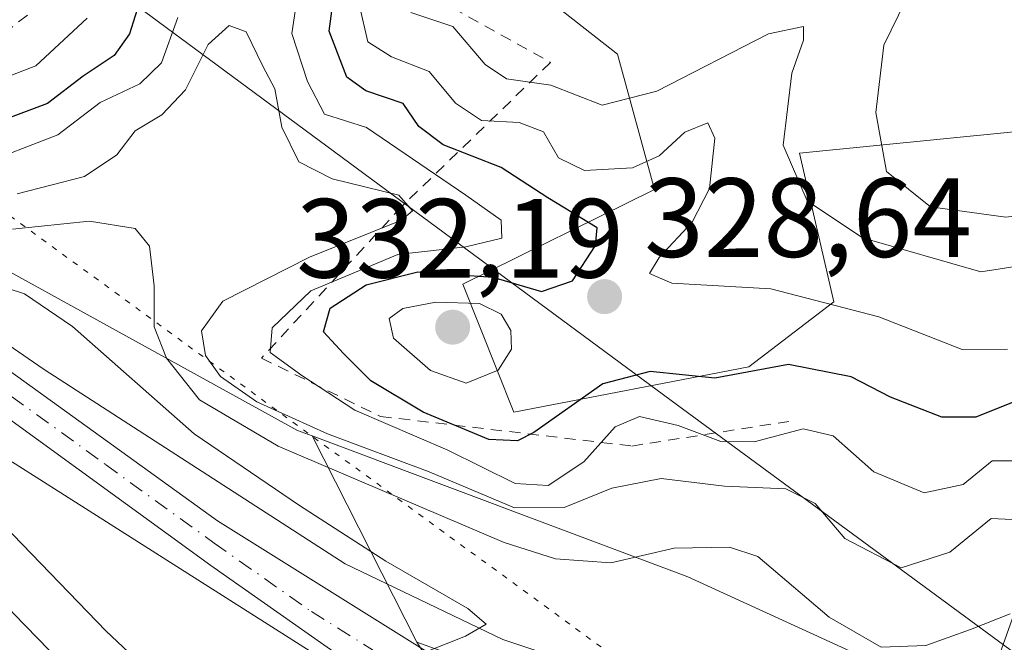
# Model space of a CAD drawing. Units: metres. Extents: x 587507 to 590996, y 4685046 to 4687385.
# Drawn here: x 590536 to 590624, y 4685607 to 4685662 of the extents above; entities that cross this region are included whole.
import ezdxf

# ---------------------------------------------------------------- set-up
doc = ezdxf.new("R2010")
doc.units = ezdxf.units.M
doc.header["$MEASUREMENT"] = 0
for name, pattern in [('DGN Style 2', [1.6480167562047852, 0.988810053722871, -0.6592067024819142]), ('DGN Style 4', [2.6384748266838614, 1.318413404963828, -0.6592067024819142, 0.001648016756204785, -0.6592067024819142]), ('DGN Style 5', [1.1536117293433497, 0.4944050268614355, -0.6592067024819142])]:
    doc.linetypes.add(name, pattern=pattern)
for name, color, linetype, lineweight in [('Arbolado forestal CxS', 92, 'Continuous', 0), ('Carretera de calzada única Cxs', 7, 'Continuous', 13), ('Corriente natural lineal', 142, 'Continuous', 13), ('Cultivos herbáceos CxS', 92, 'Continuous', 0), ('Curva de nivel maestra', 30, 'Continuous', 30), ('Curva de nivel normal', 30, 'Continuous', 0), ('Escarpado lineal', 30, 'DGN Style 2', 0), ('Núcleo urbano CxS', 7, 'Continuous', 0), ('Pastizal CxS', 92, 'Continuous', 0), ('Pista pavimentada Cxs', 135, 'Continuous', 0), ('Pista pavimentada eje', 135, 'DGN Style 4', 0), ('Punto de cota en terreno', 7, 'Continuous', 0), ('Rótulo de punto de cota en terreno', 7, 'Continuous', 0), ('Suelo desnudo CxS', 253, 'Continuous', 0), ('Vía pecuaria CxS', 92, 'Continuous', 13), ('Vía pecuaria eje', 92, 'DGN Style 5', 0)]:
    doc.layers.add(name, color=color, linetype=linetype, lineweight=lineweight)
doc.styles.add('Style-Arial', font='txt')

# ---------------------------------------------------------------- blocks, each defined once
blk = doc.blocks.new('5PATER')
at = {"layer": 'Cultivos herbáceos CxS', "linetype": 'Continuous', "lineweight": 0}
h = blk.add_hatch(color=51, dxfattribs=at)
edge = h.paths.add_edge_path()
edge.add_ellipse((0, 0), major_axis=(-0.1095731443231308, -0.1110710700762829), ratio=0.9994222409660322, start_angle=0, end_angle=360)

msp = doc.modelspace()

# ---------------------------------------------------------------- linework, layer by layer
at = {"layer": 'Arbolado forestal CxS', "color": 92, "linetype": 'Continuous', "lineweight": 0}
msp.add_polyline3d([(590719.0154999997, 4685676.4913, 347.0602000000072), (590711.5743000006, 4685657.358100001, 340.5728999999992), (590671.2938999999, 4685663.3619, 349.7075999999943), (590679.8766999999, 4685640.817500001, 333.8699000000051), (590675.0937000001, 4685620.779899999, 327.9159999999974), (590658.0663000002, 4685608.537900001, 325.2602000000043), (590664.8569, 4685634.376700001, 339.4535999999935), (590662.7106999997, 4685647.2589, 345.3934000000008), (590638.0336999996, 4685653.700300001, 346.5662000000011), (590631.4890999999, 4685653.045499999, 345.6698999999935), (590605.8466999996, 4685650.480699999, 335.5981999999931), (590608.9197000006, 4685637.261499999, 331.7789000000048), (590601.3554999996, 4685631.468499999, 326.6849999999977), (590580.4435000002, 4685627.444900001, 328.5391999999993), (590575.8945000004, 4685638.833100001, 325.164499999999), (590592.9716999996, 4685647.2599, 330.4104999999981), (590589.6709000003, 4685659.300899999, 338.6428000000014), (590580.0789000001, 4685666.826900001, 341.1106)], dxfattribs=at)
msp.add_polyline3d([(590719.0154999997, 4685676.4913, 347.0602000000072), (590711.5743000006, 4685657.358100001, 340.5728999999992), (590671.2938999999, 4685663.3619, 349.7075999999943), (590679.8766999999, 4685640.817500001, 333.8699000000051), (590675.0937000001, 4685620.779899999, 327.9159999999974), (590658.0663000002, 4685608.537900001, 325.2602000000043), (590664.8569, 4685634.376700001, 339.4535999999935), (590662.7106999997, 4685647.2589, 345.3934000000008), (590638.0336999996, 4685653.700300001, 346.5662000000011), (590631.4890999999, 4685653.045499999, 345.6698999999935), (590605.8466999996, 4685650.480699999, 335.5981999999931), (590608.9197000006, 4685637.261499999, 331.7789000000048), (590601.3554999996, 4685631.468499999, 326.6849999999977), (590580.4435000002, 4685627.444900001, 328.5391999999993), (590575.8945000004, 4685638.833100001, 325.164499999999), (590592.9716999996, 4685647.2599, 330.4104999999981), (590589.6709000003, 4685659.300899999, 338.6428000000014), (590580.0789000001, 4685666.826900001, 341.1106)], dxfattribs=at)
at = {"layer": 'Carretera de calzada única Cxs', "color": 7, "linetype": 'Continuous', "lineweight": 13}
for points in [[(590497.3709000006, 4685652.226299999, 298.0409000000073), (590504.5201000003, 4685643.840100001, 298.5133999999962), (590519.5201000003, 4685627.670100001, 299.1925999999949), (590535.9501, 4685609.4801, 298.9492999999929), (590551.6501000002, 4685593.360099999, 298.4231), (590566.2100999998, 4685577.4301, 299.2122999999993), (590595.3400999998, 4685544.090100001, 299.6398000000045), (590603.9332999997, 4685534.2367, 297.1855999999971), (590609.7401000002, 4685528.0001, 297.2612999999984), (590626.4200999998, 4685514.100099999, 297.4661000000052), (590634.2301000003, 4685507.870100001, 297.3108000000066), (590659.8501000004, 4685489.970100001, 297.5868000000046), (590673.4901000002, 4685481.210100001, 297.105899999995), (590690.0601000004, 4685468.6351, 296.2293000000063), (590696.9101, 4685464.050100001, 296.2608999999939), (590702.7500999998, 4685459.350099999, 296.0813999999955), (590711.7701000003, 4685451.550100001, 296.0139999999956), (590723.0000999998, 4685441.620100001, 296.4064999999973), (590728.4301000005, 4685436.540100001, 296.2143999999971), (590740.4200999998, 4685424.540100001, 297.7740999999951), (590756.3000999996, 4685407.970100001, 296.6162999999942), (590759.3300999999, 4685404.630100001, 296.8292999999976)], [(590535.9501, 4685609.4801, 298.9492999999929), (590551.6501000002, 4685593.360099999, 298.4231), (590566.2100999998, 4685577.4301, 299.2122999999993), (590595.3400999998, 4685544.090100001, 299.6398000000045), (590603.9332999997, 4685534.2367, 297.1855999999971), (590609.7401000002, 4685528.0001, 297.2612999999984), (590626.4200999998, 4685514.100099999, 297.4661000000052), (590634.2301000003, 4685507.870100001, 297.3108000000066), (590659.8501000004, 4685489.970100001, 297.5868000000046), (590673.4901000002, 4685481.210100001, 297.105899999995), (590690.0601000004, 4685468.6351, 296.2293000000063), (590696.9101, 4685464.050100001, 296.2608999999939), (590702.7500999998, 4685459.350099999, 296.0813999999955), (590711.7701000003, 4685451.550100001, 296.0139999999956), (590723.0000999998, 4685441.620100001, 296.4064999999973)]]:
    msp.add_polyline3d(points, dxfattribs=at)
at = {"layer": 'Corriente natural lineal', "color": 142, "linetype": 'Continuous', "lineweight": 13}
for points in [[(590619.9001000002, 4685595.2501, 308.926999999996), (590610.1201, 4685597.540100001, 307.6190999999963), (590599.9336999999, 4685600.405200001, 307.3522999999986), (590579.4680000005, 4685607.2159, 306.2020000000048), (590565.4297000002, 4685613.945499999, 305.7399000000005), (590538.6421999997, 4685631.2282, 303.0910000000004), (590520.6487999996, 4685643.5966, 303.176999999996), (590507.3046000004, 4685657.918299999, 300.1153999999952), (590499.5470000004, 4685664.008500001, 299.6628999999957), (590489.1632000003, 4685671.142200001, 299.9560999999958), (590477.2947000006, 4685680.9023, 299.4320000000007), (590465.5109000001, 4685693.208799999, 298.7593000000052), (590452.3812999995, 4685713.2918, 297.4667000000045), (590439.8399999999, 4685727.8968, 298.3130999999994), (590420.6311999997, 4685752.820599999, 297.088699999993), (590405.5499, 4685771.553200001, 296.7277000000031), (590390.3822999997, 4685789.687000001, 296.414300000004), (590359.8299000004, 4685821.242000001, 295.7152999999962), (590353.1667999999, 4685827.0428, 295.430600000007)], [(590713.2001, 4685657.270099999, 340.7350000000006), (590705.7401000002, 4685648.5701, 336.8724999999977), (590701.8601000002, 4685645.7601, 335.8108999999968), (590687.3101000004, 4685638.090100001, 330.9585999999982), (590683.5201000003, 4685635.340100001, 329.389599999995), (590681.2200999996, 4685631.340100001, 329.0754000000015), (590674.2901, 4685623.940099999, 329.4401999999973), (590675.3800999997, 4685616.4301, 326.7606999999989), (590671.9200999998, 4685609.210100001, 323.789300000004), (590672.2200999996, 4685605.5101, 320.5831000000035), (590670.6601, 4685603.3301, 318.8708000000042), (590663.2500999998, 4685599.640100001, 317.4038), (590658.8601000002, 4685599.090100001, 316.7026000000042), (590655.1501000002, 4685600.460100001, 316.1919999999955), (590651.2100999998, 4685603.200099999, 315.040599999993), (590647.3300999999, 4685607.350099999, 315.3641999999964), (590643.2901, 4685610.360099999, 315.4158000000025), (590638.5500999996, 4685612.610099999, 315.6662000000069), (590633.4401000004, 4685613.040100001, 316.3332999999984), (590628.5301000001, 4685611.7401, 313.4998999999953), (590624.7801000001, 4685609.020099999, 311.6129999999976), (590619.9001000002, 4685595.2501, 308.926999999996)]]:
    msp.add_polyline3d(points, dxfattribs=at)
at = {"layer": 'Curva de nivel maestra', "color": 30, "linetype": 'Continuous', "lineweight": 30, "flags": 128}
for points, elevation in [([(590624.8700000001, 4685628.3101), (590621.54, 4685627.0001), (590618.5199999996, 4685626.9801), (590613.9699999997, 4685628.770099999), (590610.4600000001, 4685630.5801), (590604.8899999997, 4685631.6801), (590598.3200000003, 4685630.450099999), (590592.5700000003, 4685631.0601), (590588.3600000005, 4685629.950099999), (590582.2100000001, 4685625.630100001), (590580.7599999999, 4685624.880100001), (590578.2300000004, 4685625.0001), (590572.3799999999, 4685627.420100001), (590567.7199999997, 4685630.210100001), (590565.2699999996, 4685632.6501), (590563.5099999999, 4685634.5701), (590564.0899999999, 4685636.700099999), (590567.29, 4685638.780099999), (590571.9100000003, 4685639.920100001), (590578.5700000003, 4685639.460100001), (590582.9100000003, 4685638.1801), (590585.6600000003, 4685639.120100001), (590587.7100000001, 4685642.2601), (590587.8499999996, 4685643.8301), (590583.4800000004, 4685646.5001), (590579.3200000003, 4685649.200099999), (590574.1399999997, 4685651.2401), (590572, 4685652.870100001), (590570.5800000001, 4685654.9101), (590567.2699999996, 4685656.020099999), (590565.5800000001, 4685657.2401), (590564.0099999999, 4685661.3301), (590564.8399999999, 4685667.640100001)], 325), ([(590547.2599999999, 4685664.350099999), (590546.2300000004, 4685661.100099999), (590544.8899999997, 4685659.1801), (590542.1200000001, 4685657.340100001), (590538.9600000001, 4685654.920100001), (590535.3799999999, 4685653.5601)], 325), ([(590578.6486999998, 4685587.6469), (590578.3399999999, 4685587.870100001), (590572.4600000001, 4685590.6501), (590568.9800000004, 4685590.860099999), (590565.4800000004, 4685590.0001), (590562.6699999999, 4685590.950099999), (590559.7000000002, 4685593.3201), (590544.1699999999, 4685607.950099999), (590533.3499999996, 4685619.140100001)], 300)]:
    msp.add_lwpolyline(points, dxfattribs=dict(at, elevation=elevation))
at = {"layer": 'Curva de nivel normal', "color": 30, "linetype": 'Continuous', "lineweight": 0, "flags": 128}
for points, elevation in [([(590625.1799999997, 4685623.100099999), (590623.0099999999, 4685623.100099999), (590620.4199999999, 4685621.0001), (590616.9500000002, 4685620.2601), (590612.4699999997, 4685622.110099999), (590608.8600000005, 4685625.3201), (590606.2000000002, 4685625.960100001), (590601.8399999999, 4685624.780099999), (590598.8600000005, 4685624.8201), (590595.0599999996, 4685626.2601), (590591.6100000005, 4685627.0601), (590589.4699999997, 4685626.120100001), (590586.6799999997, 4685623.0101), (590583.5, 4685620.920100001), (590580.5700000003, 4685621.0801), (590574.5700000003, 4685624.050100001), (590566.29, 4685627.600099999), (590561.5800000001, 4685630.700099999), (590558.7599999999, 4685632.7401), (590558.9299999997, 4685634.9301), (590562.3700000001, 4685638.2401), (590570.1100000005, 4685641.470100001), (590576.1699999999, 4685642.1601), (590579.3600000005, 4685642.9101), (590579.2999999998, 4685644.520099999), (590576.1600000003, 4685646.7401), (590567.3200000003, 4685652.7601), (590563.5899999999, 4685653.950099999), (590562.0800000001, 4685656.850099999), (590560.6799999997, 4685661.140100001), (590561.5300000003, 4685666.6801)], 320), ([(590624.3799999999, 4685633.030099999), (590620.3499999996, 4685633.0001), (590612.9299999997, 4685635.920100001), (590603.2999999998, 4685638.4001), (590594.5099999999, 4685638.920100001), (590592.5099999999, 4685639.780099999), (590593.3799999999, 4685641.210100001), (590596.3200000003, 4685644.350099999), (590597.8399999999, 4685647.350099999), (590598.3399999999, 4685651.8101), (590597.6900000004, 4685653.190099999), (590595.6500000004, 4685652.350099999), (590593.3799999999, 4685650.2501), (590591, 4685649.1801), (590586.7199999997, 4685648.9301), (590584.4299999997, 4685650.0801), (590583.0800000001, 4685652.380100001), (590580.9100000003, 4685653.210100001), (590577.5700000003, 4685653.390100001), (590575.2400000002, 4685654.9301), (590572.9100000003, 4685657.7401), (590569.5700000003, 4685659.050100001), (590567.4400000004, 4685660.4001), (590566.7000000002, 4685663.600099999)], 330), ([(590671.29, 4685650.5101), (590669.0099999999, 4685647.130100001), (590665.9800000004, 4685639.800100001), (590663.4299999997, 4685636.120100001), (590660.9600000001, 4685635.550100001), (590655.8200000003, 4685636.4301), (590652.2300000004, 4685637.9801), (590649.4800000004, 4685640.280099999), (590646.4800000004, 4685640.610099999), (590639.9699999997, 4685638.7601), (590637.4500000002, 4685639.2401), (590636.8799999999, 4685642.2601), (590635.8499999996, 4685644.6601), (590634.8200000003, 4685645.800100001), (590633.3099999996, 4685645.940099999), (590624.2300000004, 4685644.780099999), (590617.5199999996, 4685645.700099999), (590613.6100000005, 4685648.840100001), (590612.6500000004, 4685654.100099999), (590613.3600000005, 4685660.100099999), (590615.3200000003, 4685664.140100001)], 340), ([(590628.7100000001, 4685640.950099999), (590621.9900000002, 4685639.9301), (590611.4800000004, 4685642.940099999), (590606.5300000003, 4685646.2401), (590604.4000000004, 4685651.190099999), (590605.1699999999, 4685657.610099999), (590606.2199999997, 4685660.530099999), (590606.2199999997, 4685661.770099999), (590603.0999999996, 4685661.100099999), (590593.1600000003, 4685656.0101), (590588.2999999998, 4685654.770099999), (590583.7199999997, 4685656.550100001), (590579.7999999998, 4685657.110099999), (590577.9000000004, 4685658.370100001), (590575, 4685661.770099999), (590571.2800000003, 4685663.0001)], 335), ([(590550.5499999998, 4685662.5601), (590549.0899999999, 4685658.520099999), (590547.1500000004, 4685656.6501), (590543.6299999999, 4685654.9901), (590539.8799999999, 4685652.130100001), (590532.6200000001, 4685649.3201)], 320), ([(590542.4699999997, 4685662.5001), (590537.9100000003, 4685658.2601), (590535.0700000003, 4685657.170100001)], 330), ([(590536.2400000002, 4685646.860099999), (590542.2400000002, 4685648.4001), (590545.1200000001, 4685650.3301), (590546.7599999999, 4685652.460100001), (590549.1200000001, 4685653.9001), (590551.2400000002, 4685656.110099999), (590553.2400000002, 4685660.1501), (590555.1200000001, 4685661.840100001), (590556.6100000005, 4685661.280099999), (590558.1200000001, 4685658.220100001), (590559.1600000003, 4685656.220100001), (590559.7999999998, 4685652.800100001), (590561.2999999998, 4685649.700099999), (590564.2800000003, 4685648.200099999), (590570.2199999997, 4685646.7501), (590571.4199999999, 4685645.360099999), (590570.4400000004, 4685644.5101), (590562.25, 4685641.2301), (590554.5599999996, 4685637.3201), (590552.6399999997, 4685634.6801), (590553.0099999999, 4685632.470100001), (590554.3399999999, 4685630.600099999), (590557.5599999996, 4685628.360099999), (590563.8700000001, 4685625.5101), (590572.9100000003, 4685622.130100001), (590580.4900000002, 4685618.9301), (590584.9100000003, 4685618.960100001), (590589.1600000003, 4685620.6801), (590593.5499999998, 4685621.540100001), (590599.1900000004, 4685620.860099999), (590604.6500000004, 4685620.620100001), (590607.2599999999, 4685619.3201), (590609.9000000004, 4685616.1801), (590614.9000000004, 4685613.590100001), (590619.2400000002, 4685614.9801), (590622.9299999997, 4685617.960100001), (590625.4000000004, 4685617.840100001)], 315), ([(590535.8200000003, 4685643.720100001), (590542.6699999999, 4685644.4301), (590546.7400000002, 4685643.770099999), (590548.0099999999, 4685642.200099999), (590548.4299999997, 4685638.690099999), (590548.4400000004, 4685635.020099999), (590549.5199999996, 4685632.2501), (590552.4600000001, 4685628.520099999), (590559.4699999997, 4685624.420100001), (590579.5700000003, 4685615.8301), (590584.1500000004, 4685614.370100001), (590589.0599999996, 4685614.020099999), (590594.7199999997, 4685615.340100001), (590599.6200000001, 4685615.420100001), (590602.1399999997, 4685614.600099999), (590608.4900000002, 4685609.1801), (590613.1299999999, 4685606.520099999), (590617.0999999996, 4685606.6801), (590621.0899999999, 4685608.090100001), (590624.5999999996, 4685609.4801)], 310), ([(590532.4199999999, 4685639.4301), (590536.9000000004, 4685637.960100001), (590541.1600000003, 4685635.050100001), (590552, 4685625.5101), (590561.3600000005, 4685619.140100001), (590569.0499999998, 4685614.1601), (590576.3399999999, 4685609.960100001), (590577.9900000002, 4685608.5801), (590576.1399999997, 4685607.5001), (590570.8399999999, 4685605.380100001), (590565.2400000002, 4685601.860099999), (590564.6699999999, 4685600.7301), (590565.8799999999, 4685599.050100001), (590570.7300000004, 4685598.350099999), (590574.9699999997, 4685597.300100001), (590580.5, 4685594.290100001), (590583.3099999996, 4685591.2301), (590584.0933999997, 4685588.928200001)], 305), ([(590573.4900000002, 4685637.220100001), (590570.5599999996, 4685636.670100001), (590569.3600000005, 4685635.780099999), (590569.7199999997, 4685634.030099999), (590573.0199999996, 4685631.140100001), (590576.2000000002, 4685630.020099999), (590579.0599999996, 4685631.1601), (590580.2400000002, 4685633.030099999), (590580.1699999999, 4685634.690099999), (590579.3099999996, 4685636.170100001), (590577.3899999997, 4685637.110099999), (590573.4900000002, 4685637.220100001)], 330)]:
    msp.add_lwpolyline(points, dxfattribs=dict(at, elevation=elevation))
at = {"layer": 'Escarpado lineal', "color": 30, "linetype": 'DGN Style 2', "lineweight": 0}
msp.add_polyline3d([(590512.2706000004, 4685702.5338, 331.7817000000068), (590518.7988999998, 4685684.3092, 326.3524000000034), (590534.5236999998, 4685679.723900001, 335.4802000000054), (590532.4721999997, 4685659.132099999, 328.5103999999992), (590541.5404000003, 4685666.162699999, 334.6573000000063), (590557.0044999998, 4685687.664799999, 337.1411999999983), (590565.9677999998, 4685689.581800001, 336.8975000000065), (590561.5173000004, 4685676.057600001, 327.1873000000051), (590570.6520999996, 4685665.818299999, 335.6726000000053), (590583.7122, 4685658.561899999, 338.1107000000048), (590570.4726, 4685645.745300001, 318.6217999999935), (590557.9813000001, 4685632.241599999, 320.9946999999956), (590568.5839999998, 4685627.050000001, 324.561600000001), (590590.9293000001, 4685624.4224, 321.1310999999987), (590604.9134999998, 4685626.614200001, 323.1996999999974)], dxfattribs=at)
at = {"layer": 'Núcleo urbano CxS', "color": 7, "linetype": 'Continuous', "lineweight": 0, "extrusion": (0.2325037919028054, -0.4579851220047655, 0.8580160923742032), "elevation": -2008366.440868406, "flags": 128}
msp.add_lwpolyline([(2647652.082374534, 3355629.832039835), (2647652.082374534, 3355605.810520749)], dxfattribs=at)
at = {"layer": 'Núcleo urbano CxS', "color": 7, "linetype": 'Continuous', "lineweight": 0}
for points in [[(590451.9669000005, 4685715.9025, 298.7574000000022), (590497.5406999998, 4685668.8671, 302.6319999999978), (590518.5195000004, 4685649.3289, 304.6238000000012), (590561.2002999998, 4685625.811100001, 317.0144), (590562.4835000001, 4685625.3299, 317.2792999999947)], [(590518.5195000004, 4685649.3289, 304.6238000000012), (590561.2002999998, 4685625.811100001, 317.0144), (590562.4835000001, 4685625.3299, 317.2792999999947), (590571.8135000002, 4685606.9517, 304.9413000000059), (590580.5730999997, 4685593.316099999, 305.1903000000021), (590580.5462999997, 4685593.273700001, 305.1760000000068), (590580.4151, 4685593.367699999, 305.1569000000018), (590580.3722999999, 4685593.398499999, 305.1509999999981), (590566.3679000001, 4685571.1775, 297.3061000000016), (590576.4691000005, 4685559.6963, 297.2537000000011), (590548.5055, 4685534.538899999, 295.4864999999991), (590546.6335000005, 4685532.842900001, 295.2645000000048), (590548.6854999998, 4685526.940300001, 295.3110000000015), (590540.2439000001, 4685523.241900001, 294.872199999998), (590539.0258999999, 4685522.9539, 294.8289999999979), (590520.6312999995, 4685518.605900001, 293.1667000000016)]]:
    msp.add_polyline3d(points, dxfattribs=at)
at = {"layer": 'Pastizal CxS', "color": 92, "linetype": 'Continuous', "lineweight": 0, "extrusion": (0.2325037919028054, -0.4579851220047655, 0.8580160923742032), "elevation": -2008366.440868406, "flags": 128}
msp.add_lwpolyline([(2647652.082374534, 3355629.832039835), (2647652.082374534, 3355605.810520749)], dxfattribs=at)
at = {"layer": 'Pastizal CxS', "color": 92, "linetype": 'Continuous', "lineweight": 0}
for points in [[(590840.0713000001, 4685443.094500001, 354.5341999999946), (590804.6244999999, 4685459.0141, 347.777700000006), (590769.1787, 4685485.7885, 348.3708000000042), (590719.2638999998, 4685519.7993, 339.1824000000051), (590663.5610999997, 4685555.257099999, 316.8230999999942), (590641.1360999999, 4685571.9001, 312.3159000000014), (590617.2632999998, 4685584.202500001, 309.3175999999949), (590586.8803000003, 4685601.568700001, 306.3867000000027), (590571.8135000002, 4685606.9517, 304.9413000000059), (590562.4835000001, 4685625.3299, 317.2792999999947), (590595.9232999999, 4685612.785700001, 310.1413999999932), (590630.6473000003, 4685596.8651, 309.8729000000022), (590665.3705000002, 4685580.945900001, 313.3329999999987), (590687.0733000003, 4685563.2169, 317.4176000000007), (590715.2851, 4685546.573100001, 333.8013999999966), (590747.1149000004, 4685524.140900001, 346.943299999999), (590787.8759000005, 4685504.888300001, 349.0800000000018), (590794.1158999996, 4685495.861300001, 348.6756000000024), (590857.2267000005, 4685453.145300001, 358.4171000000061), (590933.3305000003, 4685416.928500001, 371.9940999999963)], [(590562.4835000001, 4685625.3299, 317.2792999999947), (590595.9232999999, 4685612.785700001, 310.1413999999932), (590630.6473000003, 4685596.8651, 309.8729000000022), (590665.3705000002, 4685580.945900001, 313.3329999999987), (590687.0733000003, 4685563.2169, 317.4176000000007), (590715.2851, 4685546.573100001, 333.8013999999966), (590747.1149000004, 4685524.140900001, 346.943299999999), (590787.8759000005, 4685504.888300001, 349.0800000000018)], [(590571.8135000002, 4685606.9517, 304.9413000000059), (590586.8803000003, 4685601.568700001, 306.3867000000027), (590617.2632999998, 4685584.202500001, 309.3175999999949), (590641.1360999999, 4685571.9001, 312.3159000000014), (590663.5610999997, 4685555.257099999, 316.8230999999942), (590719.2638999998, 4685519.7993, 339.1824000000051), (590769.1787, 4685485.7885, 348.3708000000042), (590804.6244999999, 4685459.0141, 347.777700000006), (590840.0713000001, 4685443.094500001, 354.5341999999946), (590876.2423, 4685421.386299999, 359.2118999999948), (590911.3273, 4685403.6569, 368.4244999999937), (590927.9650999998, 4685394.9737, 371.2019), (590942.4331, 4685383.395300001, 375.1995000000024), (590954.7311000006, 4685366.028100001, 376.7048000000068), (590964.8586999997, 4685342.1491, 363.6643999999943), (590974.2629000006, 4685324.0591, 361.5473000000056), (590990.9017000003, 4685309.5867, 372.9459000000061), (590992.0469000004, 4685308.536599999, 373.5923000000039)]]:
    msp.add_polyline3d(points, dxfattribs=at)
at = {"layer": 'Pista pavimentada Cxs', "color": 135, "linetype": 'Continuous', "lineweight": 0}
for points in [[(590519.5900999998, 4685642.620100001, 301.8159000000014), (590554.0601000004, 4685617.7601, 303.9652999999962), (590579.4600999998, 4685601.880100001, 305.8353000000061), (590594.0100999996, 4685595.4101, 306.9918000000035), (590604.4700999996, 4685589.6801, 308.1350999999996), (590613.5601000004, 4685585.530099999, 309.1793999999936), (590625.0201000003, 4685581.090100001, 310.5047999999952), (590641.2200999996, 4685576.5801, 312.3706999999995), (590652.2901, 4685574.340100001, 313.5265000000072), (590671.0301000001, 4685570.610099999, 315.4413999999961), (590694.8000999996, 4685567.9301, 318.2746000000043), (590747.4901000002, 4685568.340100001, 324.014599999995), (590760.3701, 4685570.2401, 325.4318000000058), (590775.1801000005, 4685573.890100001, 327.3545000000013), (590787.7500999998, 4685576.3201, 328.591499999995), (590797.1001000004, 4685576.8201, 329.3689000000013), (590808.7600999996, 4685575.630100001, 330.420499999993)], [(590519.5900999998, 4685642.620100001, 301.8159000000014), (590554.0601000004, 4685617.7601, 303.9652999999962), (590579.4600999998, 4685601.880100001, 305.8353000000061), (590594.0100999996, 4685595.4101, 306.9918000000035), (590604.4700999996, 4685589.6801, 308.1350999999996), (590613.5601000004, 4685585.530099999, 309.1793999999936), (590625.0201000003, 4685581.090100001, 310.5047999999952), (590641.2200999996, 4685576.5801, 312.3706999999995), (590652.2901, 4685574.340100001, 313.5265000000072), (590671.0301000001, 4685570.610099999, 315.4413999999961), (590694.8000999996, 4685567.9301, 318.2746000000043), (590747.4901000002, 4685568.340100001, 324.014599999995), (590760.3701, 4685570.2401, 325.4318000000058), (590775.1801000005, 4685573.890100001, 327.3545000000013), (590787.7500999998, 4685576.3201, 328.591499999995), (590797.1001000004, 4685576.8201, 329.3689000000013), (590808.7600999996, 4685575.630100001, 330.420499999993)], [(590804.5100999996, 4685571.2601, 330.9219000000012), (590787.2901, 4685570.850099999, 329.2084000000032), (590760.2600999996, 4685564.350099999, 326.1333000000013), (590750.4200999998, 4685562.630100001, 324.6662000000069), (590697.8400999998, 4685562.470100001, 319.2682000000059), (590686.4301000005, 4685563.270099999, 317.7832000000053), (590670.4901000002, 4685565.620100001, 316.0053999999946), (590659.1001000004, 4685567.630100001, 314.6518000000069), (590630.7701000003, 4685574.2401, 311.5280999999959), (590621.5301000001, 4685577.1801, 310.4238999999943), (590607.5701000001, 4685582.9801, 308.8937000000006), (590570.8101000004, 4685601.610099999, 305.2541000000056), (590553.4901000002, 4685613.800100001, 303.8616000000038), (590534.1300999997, 4685627.8201, 302.0957000000053)], [(590989.4934, 4685505.357200001, 348.8316999999952), (590989.4901000002, 4685505.360099999, 348.8309000000008), (590974.2401000002, 4685518.8101, 346.4017000000022), (590965.3701, 4685524.380100001, 345.5292999999947), (590941.8701, 4685534.700099999, 343.0432000000001), (590893.7801000001, 4685550.1801, 338.8812999999937), (590835.3400999998, 4685564.640100001, 334.0008999999991), (590804.5100999996, 4685571.2601, 330.9219000000012), (590787.2901, 4685570.850099999, 329.2084000000032), (590760.2600999996, 4685564.350099999, 326.1333000000013), (590750.4200999998, 4685562.630100001, 324.6662000000069), (590697.8400999998, 4685562.470100001, 319.2682000000059), (590686.4301000005, 4685563.270099999, 317.7832000000053), (590670.4901000002, 4685565.620100001, 316.0053999999946), (590659.1001000004, 4685567.630100001, 314.6518000000069), (590630.7701000003, 4685574.2401, 311.5280999999959), (590621.5301000001, 4685577.1801, 310.4238999999943), (590607.5701000001, 4685582.9801, 308.8937000000006), (590570.8101000004, 4685601.610099999, 305.2541000000056), (590553.4901000002, 4685613.800100001, 303.8616000000038), (590534.1300999997, 4685627.8201, 302.0957000000053)]]:
    msp.add_polyline3d(points, dxfattribs=at)
at = {"layer": 'Pista pavimentada eje', "color": 135, "linetype": 'DGN Style 4', "lineweight": 0}
msp.add_polyline3d([(590526.8601000002, 4685635.220100001, 301.9140000000043), (590544.0950999996, 4685622.790100001, 302.9603999999963), (590553.7751000002, 4685615.780099999, 303.8393000000069), (590562.4351000004, 4685609.6851, 304.5100999999996), (590575.1350999996, 4685601.745100001, 305.526199999993), (590582.4101, 4685598.5101, 306.1578000000009), (590600.7901, 4685589.1951, 307.8415999999997), (590606.0201000003, 4685586.3301, 308.4823000000033), (590610.5651000004, 4685584.255100001, 309.0151000000042), (590617.5450999998, 4685581.3551, 309.7455999999947), (590623.2751000002, 4685579.1351, 310.4916999999987), (590627.8951000003, 4685577.665100001, 311.0059999999939), (590635.9951, 4685575.4101, 311.9584999999934), (590650.1601, 4685572.1051, 313.4808000000049), (590655.6951000001, 4685570.985099999, 314.0776999999944), (590665.0651000004, 4685569.120100001, 315.039300000004), (590670.7600999996, 4685568.1151, 315.6493000000046)], dxfattribs=at)
at = {"layer": 'Suelo desnudo CxS', "color": 253, "linetype": 'Continuous', "lineweight": 0}
for points in [[(590451.9669000005, 4685715.9025, 298.7574000000022), (590497.5406999998, 4685668.8671, 302.6319999999978), (590518.5195000004, 4685649.3289, 304.6238000000012), (590561.2002999998, 4685625.811100001, 317.0144), (590562.4835000001, 4685625.3299, 317.2792999999947)], [(590580.0789000001, 4685666.826900001, 341.1106), (590589.6709000003, 4685659.300899999, 338.6428000000014), (590592.9716999996, 4685647.2599, 330.4104999999981), (590575.8945000004, 4685638.833100001, 325.164499999999), (590580.4435000002, 4685627.444900001, 328.5391999999993), (590601.3554999996, 4685631.468499999, 326.6849999999977), (590608.9197000006, 4685637.261499999, 331.7789000000048), (590605.8466999996, 4685650.480699999, 335.5981999999931), (590631.4890999999, 4685653.045499999, 345.6698999999935), (590638.0336999996, 4685653.700300001, 346.5662000000011), (590662.7106999997, 4685647.2589, 345.3934000000008), (590664.8569, 4685634.376700001, 339.4535999999935), (590658.0663000002, 4685608.537900001, 325.2602000000043), (590675.0937000001, 4685620.779899999, 327.9159999999974), (590679.8766999999, 4685640.817500001, 333.8699000000051), (590671.2938999999, 4685663.3619, 349.7075999999943), (590711.5743000006, 4685657.358100001, 340.5728999999992), (590719.0154999997, 4685676.4913, 347.0602000000072)], [(590719.0154999997, 4685676.4913, 347.0602000000072), (590711.5743000006, 4685657.358100001, 340.5728999999992), (590671.2938999999, 4685663.3619, 349.7075999999943), (590679.8766999999, 4685640.817500001, 333.8699000000051), (590675.0937000001, 4685620.779899999, 327.9159999999974), (590658.0663000002, 4685608.537900001, 325.2602000000043), (590664.8569, 4685634.376700001, 339.4535999999935), (590662.7106999997, 4685647.2589, 345.3934000000008), (590638.0336999996, 4685653.700300001, 346.5662000000011), (590631.4890999999, 4685653.045499999, 345.6698999999935), (590605.8466999996, 4685650.480699999, 335.5981999999931), (590608.9197000006, 4685637.261499999, 331.7789000000048), (590601.3554999996, 4685631.468499999, 326.6849999999977), (590580.4435000002, 4685627.444900001, 328.5391999999993), (590575.8945000004, 4685638.833100001, 325.164499999999), (590592.9716999996, 4685647.2599, 330.4104999999981), (590589.6709000003, 4685659.300899999, 338.6428000000014), (590580.0789000001, 4685666.826900001, 341.1106)], [(590805.4791000001, 4685525.542099999, 349.9235000000044), (590795.0437000003, 4685517.2193, 348.7731000000058), (590787.8759000005, 4685504.888300001, 349.0800000000018), (590747.1149000004, 4685524.140900001, 346.943299999999), (590715.2851, 4685546.573100001, 333.8013999999966), (590687.0733000003, 4685563.2169, 317.4176000000007), (590665.3705000002, 4685580.945900001, 313.3329999999987), (590630.6473000003, 4685596.8651, 309.8729000000022), (590595.9232999999, 4685612.785700001, 310.1413999999932), (590562.4835000001, 4685625.3299, 317.2792999999947), (590561.2002999998, 4685625.811100001, 317.0144), (590518.5195000004, 4685649.3289, 304.6238000000012)], [(590562.4835000001, 4685625.3299, 317.2792999999947), (590595.9232999999, 4685612.785700001, 310.1413999999932), (590630.6473000003, 4685596.8651, 309.8729000000022), (590665.3705000002, 4685580.945900001, 313.3329999999987), (590687.0733000003, 4685563.2169, 317.4176000000007), (590715.2851, 4685546.573100001, 333.8013999999966), (590747.1149000004, 4685524.140900001, 346.943299999999), (590787.8759000005, 4685504.888300001, 349.0800000000018)], [(590674.3151000004, 4685500.750499999, 302.8231999999989), (590664.8409000002, 4685508.770500001, 303.6582000000053), (590659.9543000003, 4685513.820499999, 303.8559999999998), (590652.6923000002, 4685522.635500001, 302.1738000000041), (590644.2666999997, 4685533.772500001, 302.9585999999982), (590635.0340999998, 4685545.233300001, 303.8675999999978), (590632.5598999998, 4685548.2357, 304.4584000000032), (590628.3699000003, 4685553.077299999, 304.8886999999959), (590620.0959000001, 4685563.0713, 307.5151999999944), (590608.5327000003, 4685573.155900001, 306.1857000000018), (590604.3421, 4685576.1829, 306.5593999999983), (590580.5462999997, 4685593.273700001, 305.1760000000068), (590580.5730999997, 4685593.316099999, 305.1903000000021), (590571.8135000002, 4685606.9517, 304.9413000000059), (590586.8803000003, 4685601.568700001, 306.3867000000027), (590617.2632999998, 4685584.202500001, 309.3175999999949), (590641.1360999999, 4685571.9001, 312.3159000000014), (590663.5610999997, 4685555.257099999, 316.8230999999942), (590719.2638999998, 4685519.7993, 339.1824000000051)], [(590571.8135000002, 4685606.9517, 304.9413000000059), (590586.8803000003, 4685601.568700001, 306.3867000000027), (590617.2632999998, 4685584.202500001, 309.3175999999949), (590641.1360999999, 4685571.9001, 312.3159000000014), (590663.5610999997, 4685555.257099999, 316.8230999999942), (590719.2638999998, 4685519.7993, 339.1824000000051), (590769.1787, 4685485.7885, 348.3708000000042), (590804.6244999999, 4685459.0141, 347.777700000006), (590840.0713000001, 4685443.094500001, 354.5341999999946), (590876.2423, 4685421.386299999, 359.2118999999948), (590911.3273, 4685403.6569, 368.4244999999937), (590927.9650999998, 4685394.9737, 371.2019), (590942.4331, 4685383.395300001, 375.1995000000024), (590954.7311000006, 4685366.028100001, 376.7048000000068), (590964.8586999997, 4685342.1491, 363.6643999999943), (590974.2629000006, 4685324.0591, 361.5473000000056), (590990.9017000003, 4685309.5867, 372.9459000000061), (590992.0469000004, 4685308.536599999, 373.5923000000039)]]:
    msp.add_polyline3d(points, dxfattribs=at)
at = {"layer": 'Vía pecuaria CxS', "color": 92, "linetype": 'Continuous', "lineweight": 13}
for points in [[(589986.9677999998, 4686094.608100001, 316.4312000000064), (590198.6074000001, 4685953.830499999, 299.2155000000057), (590262.0266000004, 4685911.168500001, 306.2724000000017), (590291.0089999996, 4685882.428900001, 299.2991999999941), (590316.5257000001, 4685866.355699999, 301.0605999999971), (590336.1503999997, 4685847.543099999, 297.9370999999956), (590346.4001000002, 4685834.4805, 296.6083999999973), (590348.6519999999, 4685829.0065, 296.0525000000052), (590426.4233999997, 4685742.664200001, 301.7495999999956), (590537.1288000002, 4685670.828299999, 338.8463000000047), (590594.4338999996, 4685628.4793, 325.6946000000025), (590632.0902000006, 4685600.787900001, 310.5233000000007), (590646.7633999996, 4685589.9977, 311.5746999999974), (590753.6308000004, 4685507.166999999, 348.0310999999929), (590827.1819000002, 4685462.068499999, 356.6061999999947), (590960.5943999998, 4685393.064400001, 384.6089000000065), (590991.5965, 4685343.2477, 379.7841000000044)], [(590992.3545000004, 4685284.8245, 347.6088000000018), (590978.6398999998, 4685297.601700001, 351.726800000004), (590944.7033000002, 4685347.8518, 347.8775000000023), (590757.2681, 4685460.0407, 332.7750999999989), (590630.0878999997, 4685555.924000001, 306.1040000000066), (590604.7006000001, 4685575.4804, 306.9762999999948), (590576.7147000004, 4685597.0384, 305.4817999999942), (590517.0214999998, 4685634.917300001, 300.1726000000053), (590498.3968000002, 4685652.104900001, 298.1731), (590422.1799999997, 4685715.338400001, 296.1206999999995), (590334.1787999999, 4685814.586800001, 295.6067999999942), (590281.0228000004, 4685863.289100001, 295.866200000004), (590181.2570000002, 4685921.414799999, 294.9250000000029), (589914.4055000005, 4686087.171399999, 293.9438999999985)], [(590426.4233999997, 4685742.664200001, 301.7495999999956), (590537.1288000002, 4685670.828299999, 338.8463000000047), (590594.4338999996, 4685628.4793, 325.6946000000025), (590632.0902000006, 4685600.787900001, 310.5233000000007), (590646.7633999996, 4685589.9977, 311.5746999999974), (590753.6308000004, 4685507.166999999, 348.0310999999929), (590827.1819000002, 4685462.068499999, 356.6061999999947), (590960.5943999998, 4685393.064400001, 384.6089000000065), (590991.5965, 4685343.2477, 379.7841000000044), (590992.3545000004, 4685284.8245, 347.6088000000018), (590978.6398999998, 4685297.601700001, 351.726800000004), (590944.7033000002, 4685347.8518, 347.8775000000023), (590757.2681, 4685460.0407, 332.7750999999989), (590630.0878999997, 4685555.924000001, 306.1040000000066), (590604.7006000001, 4685575.4804, 306.9762999999948), (590576.7147000004, 4685597.0384, 305.4817999999942), (590517.0214999998, 4685634.917300001, 300.1726000000053)]]:
    msp.add_polyline3d(points, dxfattribs=at)
at = {"layer": 'Vía pecuaria eje', "color": 92, "linetype": 'DGN Style 5', "lineweight": 0}
msp.add_polyline3d([(590065.2488000002, 4686016.1555, 296.1760000000068), (590282.7209999999, 4685875.501, 296.0720000000001), (590323.1813000003, 4685840.0208, 296.293399999995), (590366.1694, 4685794.4035, 296.395199999999), (590416.7444000002, 4685737.381300001, 296.8659999999945), (590447.0899, 4685709.504100001, 297.2823999999964), (590591.2278000005, 4685604.330200001, 307.2505999999994), (590741.6886, 4685490.2862, 345.1267999999982), (590825.1375000002, 4685439.5996, 345.2443999999959), (590928.8163999999, 4685385.1118, 362.6392000000051), (590952.8389999997, 4685364.8377, 375.2180999999982), (590975.5975000003, 4685336.9606, 374.415599999993), (590991.9022000004, 4685319.686100001, 376.6627000000008)], dxfattribs=at)

# ---------------------------------------------------------------- block references
at = {"layer": 'Punto de cota en terreno', "color": 7, "linetype": 'Continuous', "lineweight": 0, "xscale": 10, "yscale": 10, "zscale": 10}
for p in [(590588.5199999996, 4685637.720000001, 328.6399999999995), (590575, 4685635, 332.1900000000023)]:
    msp.add_blockref('5PATER', p, dxfattribs=at)

# ---------------------------------------------------------------- texts
at = {"layer": 'Rótulo de punto de cota en terreno', "color": 7, "linetype": 'Continuous', "lineweight": 0, "style": 'Style-Arial'}
for s, p in [('328,64', (590592.0477999998, 4685641.2478)), ('332,19', (590561.0772000002, 4685639.409700001))]:
    msp.add_text(s, height=7.000000000000002, dxfattribs=at).set_placement(p)

doc.saveas('drawing.dxf')
